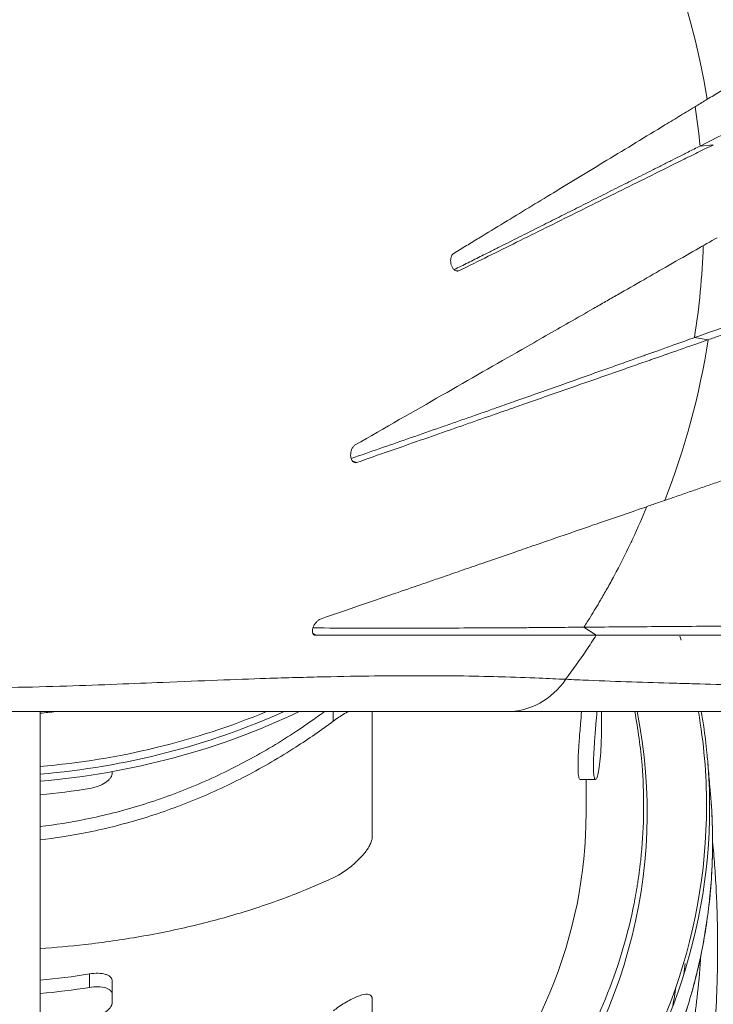
# Model space of a CAD drawing. Units: millimetres. Extents: x 47410 to 74001, y -353 to 18496.
# Drawn here: x 52278 to 52732, y 444 to 1087 of the extents above; entities that cross this region are included whole.
import ezdxf

# ---------------------------------------------------------------- set-up
doc = ezdxf.new("R2010")
doc.units = ezdxf.units.MM
doc.header["$MEASUREMENT"] = 0
doc.styles.get("Standard").update_dxf_attribs({"font": 'arial.ttf'})
doc.dimstyles.new('OLCU', dxfattribs={"dimtxt": 300, "dimasz": 150, "dimexe": 0.18, "dimexo": 0.0625, "dimgap": 50, "dimtad": 1, "dimdec": 0, "dimlfac": 0.1, "dimrnd": 5, "dimzin": 0, "dimdsep": 46, "dimtxsty": 'Standard', "dimcen": 0.09, "dimse1": 1, "dimse2": 1, "dimadec": 0, "dimazin": 0, "dimtfac": 1, "dimtdec": 0, "dimtofl": 0, "dimtmove": 0, "dimatfit": 3, "dimfxl": 1, "dimtolj": 1, "dimtzin": 0, "dimarcsym": 0})

# ---------------------------------------------------------------- blocks, each defined once
blk = doc.blocks.new('*D12')
at = {"color": 0, "lineweight": -2, "transparency": 16777216}
blk.add_line((48235.33, 5162.84), (55804.81, 5162.84), dxfattribs=at)
at = {"color": 0, "transparency": 16777216}
for points in [[(48235.33, 5187.84), (48235.33, 5137.84), (48085.33, 5162.84)], [(55804.81, 5187.84), (55804.81, 5137.84), (55954.81, 5162.84)]]:
    blk.add_solid(points, dxfattribs=at)
at = {"layer": 'Defpoints', "color": 0, "transparency": 16777216}
for p in [(55954.81, 5162.84), (55954.81, 1938.69), (48085.33, -135.85)]:
    blk.add_point(p, dxfattribs=at)
at = {"color": 0, "transparency": 16777216, "insert": (52020.07, 5366.01), "char_height": 300, "attachment_point": 5}
blk.add_mtext('\\A1;785', dxfattribs=at)

msp = doc.modelspace()

# ---------------------------------------------------------------- linework, layer by layer
at = {"color": 0, "linetype": 'Continuous', "lineweight": 18, "extrusion": (0, 1, 0)}
for p, q in [((52722.89, 1004.74), (52731.53, 1005.62)), ((52702.42, 994.45), (52702.42, 994.45)), ((52687.16, 986.77), (52687.16, 986.77)), ((52719.18, 879.48), (52728.16, 878.08)), ((52728.16, 878.08), (52728.16, 878.08)), ((52687.16, 868.1), (52687.16, 868.1)), ((52508.32, 805.22), (52508.32, 805.22)), ((52687.16, 766.77), (52687.16, 766.78)), ((52673.34, 736.64), (52673.34, 736.64)), ((52646.86, 690.16), (52654.94, 684.97)), ((52702.42, 690.6), (52702.42, 690.6)), ((52658.32, 684.97), (52658.32, 684.97)), ((52291.15, 651.18), (52291.15, 651.18)), ((52397.16, 655.12), (52397.16, 655.12)), ((52627.34, 647.25), (52627.34, 647.25)), ((52617.97, 640.55), (52617.97, 640.55)), ((52291.15, 86.47), (52291.15, 634.97)), ((52482.89, 628.72), (52482.89, 634.97)), ((52508.32, 634.97), (52508.32, 552.6)), ((52658.32, 634.97), (52658.32, 623.1)), ((52338.32, 595.73), (52338.32, 594.82)), ((52654.43, 590.6), (52644.34, 590.6)), ((52648.32, 590.6), (52648.32, 568.73)), ((52323.32, 454.65), (52323.32, 463.46)), ((52338.32, 449.82), (52338.32, 458.7)), ((52338.32, 449.82), (52338.32, 444.82)), ((52508.32, 435.76), (52508.32, 447.06))]:
    msp.add_line(p, q, dxfattribs=at)
at = {"color": 0, "linetype": 'Continuous', "lineweight": 18, "extrusion": (0, 0, -1)}
for centre, radius, start, end in [((-52234.11, 954.97), 500, 123.86197, 170.7495), ((-52234.11, 954.97), 500, 188.84603, 201.33317), ((-52702.16, 699.46), 15, 323.38246, 323.3915), ((-52234.11, 954.97), 500, 212.68364, 214.0558), ((-52702.16, 699.46), 15, 284.98885, 284.99713), ((-52234.11, 954.97), 500, 214.0558, 216.71324)]:
    msp.add_arc(centre, radius, start, end, dxfattribs=at)
at = {"color": 0, "linetype": 'Continuous', "lineweight": 18}
msp.add_arc((52603.12, 661.12), 6, 216.10129, 216.1063, dxfattribs=at)
at = {"color": 0, "linetype": 'Continuous', "lineweight": 18, "extrusion": (0, 0, -1)}
for centre, major_axis, ratio, start_param, end_param in [((52233.78, 956.59), (435.18, -228.41), 0.999976, -0.634371, -0.5815), ((52355.33, 945.19), (39.68, 424.51), 0.866412, 1.503072, 1.644887), ((52248.17, 978.41), (368.39, -135.34), 0, 0, 0.000001), ((52702.35, 688.46), (-0.07, -4), 0.017452, -0.513568, -0.512977), ((52525.64, 661.12), (0, -6), 0.500036, -1.103339, -1.103172), ((52527.37, 661.12), (0, -6), 0.499991, -1.104775, -1.104586), ((52597.48, 661.12), (-2.46, -3.44), 0.000009, 0.000006, 0.000043), ((52604, 661.12), (0, -6), 0.499979, -0.88277, -0.882603), ((52605.73, 661.12), (0, -6), 0.500001, -0.868915, -0.868747), ((52398.53, 661.12), (0, -6), 0.5, -0.15572, -0.155584), ((52646.24, 661.12), (0, 6), 0.500011, -2.726963, -2.726775), ((52652.75, 661.12), (0, -6), 0.500001, -0.236139, -0.235578), ((52654.48, 661.12), (0, -6), 0.5, -0.186362, -0.185815), ((52248.32, 978.33), (-400, 0), 0.866025, -1.703601, -1.678093), ((52248.32, 973.33), (-440, 0), 0.866025, -2.048693, -1.668306), ((52248.32, 933.73), (-410, 0), 0.866025, -1.754759, -1.675466), ((52248.32, 568.73), (400, 0), 0.866025, 0, 0.689438), ((52248.32, 803.73), (-400, 0), 0.866025, -1.759413, -1.678093)]:
    msp.add_ellipse(centre, major_axis=major_axis, ratio=ratio, start_param=start_param, end_param=end_param, dxfattribs=at)
at = {"color": 0, "linetype": 'Continuous', "lineweight": 18}
for centre, major_axis, ratio, start_param, end_param in [((52248.33, 568.78), (416.98, 121.55), 0.000001, 0, 0.000003), ((52702.16, 699.46), (15, 0), 0.733333, -2.195676, -2.195375), ((52701.96, 688.46), (-0.07, -4), 0.017452, -0.509536, -0.508979), ((52596.17, 684.97), (0, -50), 0.949956, 0.000012, 0.954372), ((52248.32, 978.33), (440, 0), 0.866025, -1.473286, -1.122267), ((52248.32, 968.73), (440, 0), 0.866025, -1.473286, -1.067241), ((52248.32, 568.73), (440, 0), 0.866025, -0.650561, 0.174743), ((52248.32, 803.73), (410, 0), 0.866025, -1.466126, -1.386834)]:
    msp.add_ellipse(centre, major_axis=major_axis, ratio=ratio, start_param=start_param, end_param=end_param, dxfattribs=at)
for points, weights in [([(52727.61, 1035.35), (52801.09, 1079.98), (52891.65, 1134.97)], [1.00505185687, 1.01615953139, 1.01575042301]), ([(52879.51, 930.91), (52796.43, 901.91), (52728.16, 878.08)], [1.01343082691, 1.01336988401, 1.00268746578]), ([(52879.51, 834.97), (52776.9, 799.62), (52699.85, 773.08)], [1.01676917709, 1.02058913213, 1.00316906037]), ([(52654.94, 684.97), (52755.9, 684.97), (52901.67, 684.97)], [1.0000013898, 1.02201143242, 1.00149450045])]:
    msp.add_rational_spline(points, weights, degree=2, dxfattribs=at)
for points, knots in [([(52882.79, 1084.99), (52859.43, 1073.3), (52825.73, 1056.41), (52772.56, 1029.73), (52742.36, 1014.55), (52722.89, 1004.74)], [46.515386, 46.515386, 46.515386, 46.515386, 62.239236, 70.101162, 85.825013, 85.825013, 85.825013, 85.825013]), ([(52561.68, 934.58), (52564.48, 936.28), (52570.03, 939.65), (52580.94, 946.28), (52599.98, 957.84), (52616.2, 967.69), (52638.65, 981.33), (52650.29, 988.4), (52674.61, 1003.16), (52687.28, 1010.86), (52703.32, 1020.6), (52708.44, 1023.71), (52715.26, 1027.85), (52721.08, 1031.39), (52725.22, 1033.9), (52727.6, 1035.35)], [-39.015487, -39.015487, -39.015487, -39.015487, -37.220151, -35.424815, -31.834142, -24.652796, -24.652796, -16.855508, -16.855508, -8.305944, -8.305944, -5.99144, -4.834188, -3.676936, -2.119344, -2.119344, -2.119344, -2.119344]), ([(52722.89, 1004.74), (52721.59, 1004.09), (52720.29, 1003.44), (52718.98, 1002.78), (52717.68, 1002.12), (52716.36, 1001.46), (52715.04, 1000.8), (52714.38, 1000.47), (52713.71, 1000.13), (52713.05, 999.8), (52712.39, 999.46), (52711.72, 999.13), (52711.05, 998.79), (52708.92, 997.72), (52706.77, 996.64), (52704.61, 995.55), (52702.45, 994.47), (52700.27, 993.37), (52698.09, 992.27), (52696.99, 991.72), (52695.89, 991.17), (52694.79, 990.61), (52693.69, 990.06), (52692.59, 989.5), (52691.48, 988.95), (52687.49, 986.94), (52683.47, 984.91), (52679.41, 982.87), (52675.36, 980.83), (52671.28, 978.78), (52667.17, 976.71), (52665.12, 975.68), (52663.07, 974.65), (52661.01, 973.61), (52658.95, 972.57), (52656.88, 971.53), (52654.82, 970.49), (52651.04, 968.59), (52647.25, 966.69), (52643.46, 964.78), (52641.56, 963.83), (52639.67, 962.88), (52637.77, 961.92), (52635.88, 960.97), (52633.98, 960.02), (52632.08, 959.06), (52630.18, 958.11), (52628.26, 957.15), (52626.34, 956.18), (52624.42, 955.22), (52622.49, 954.25), (52620.55, 953.27), (52616.66, 951.32), (52612.74, 949.35), (52608.78, 947.36), (52604.82, 945.38), (52600.83, 943.37), (52596.8, 941.35), (52594.78, 940.34), (52592.76, 939.33), (52590.73, 938.31), (52589.79, 937.84), (52588.85, 937.37), (52587.91, 936.9), (52586.81, 936.35), (52585.71, 935.8), (52584.61, 935.24), (52584.61, 935.24), (52584.6, 935.24), (52584.6, 935.24), (52581.61, 933.74), (52578.61, 932.24), (52575.58, 930.72), (52572.56, 929.21), (52569.51, 927.69), (52566.45, 926.16), (52564.98, 925.42), (52563.5, 924.68), (52562.02, 923.94)], [-53.239135, -53.239135, -53.239135, -53.239135, -52.372836, -52.372836, -52.372836, -51.505676, -51.505676, -51.505676, -51.072095, -51.072095, -51.072095, -50.638515, -50.638515, -50.638515, -49.25301, -49.25301, -49.25301, -47.867506, -47.867506, -47.867506, -47.174754, -47.174754, -47.174754, -46.482001, -46.482001, -46.482001, -43.984166, -43.984166, -43.984166, -41.48633, -41.48633, -41.48633, -40.237412, -40.237412, -40.237412, -38.98852, -38.98852, -38.98852, -36.705656, -36.705656, -36.705656, -35.564237, -35.564237, -35.564237, -34.422819, -34.422819, -34.422819, -33.2814, -33.2814, -33.2814, -32.139984, -32.139984, -32.139984, -29.849352, -29.849352, -29.849352, -27.558722, -27.558722, -27.558722, -26.413407, -26.413407, -26.413407, -25.885022, -25.885022, -25.885022, -25.268092, -25.268092, -25.268092, -25.266712, -25.266712, -25.266712, -23.596338, -23.596338, -23.596338, -21.925965, -21.925965, -21.925965, -21.123115, -21.123115, -21.123115, -21.123115]), ([(52731.54, 1005.62), (52728.1, 1003.92), (52724.66, 1002.21), (52717.87, 998.85), (52714.46, 997.16), (52704.45, 992.2), (52697.67, 988.84), (52678.1, 979.14), (52665.22, 972.76), (52648.52, 964.48), (52644.81, 962.64), (52628.54, 954.58), (52615.78, 948.26), (52590.63, 935.79), (52578.15, 929.61), (52565.36, 923.27)], [0, 0, 0, 0, 2.216677, 2.216677, 4.426957, 4.426957, 8.792949, 8.792949, 17.391874, 17.391874, 19.836083, 19.836083, 28.073712, 28.073712, 35.783897, 35.783897, 35.783897, 35.783897]), ([(52497.2, 809.32), (52536.46, 831.78), (52578.59, 855.88), (52621.91, 880.66), (52637.61, 889.65), (52650.6, 897.07), (52661.08, 903.07), (52677.8, 912.63), (52698.01, 924.2), (52719.44, 936.46), (52729.6, 942.27), (52734.01, 944.79)], [-41.510234, -41.510234, -41.510234, -41.510234, -24.477669, -21.773775, -19.06988, -16.107208, -14.625872, -13.144536, -6.673044, -3.059263, -0.116591, -0.116591, -0.116591, -0.116591]), ([(52561.68, 934.58), (52561.39, 934.41), (52561.12, 934.17), (52560.56, 933.51), (52560.36, 933.13), (52559.99, 932.29), (52559.81, 931.63), (52559.65, 930.29), (52559.64, 929.63), (52559.79, 928.15), (52559.97, 927.5), (52560.3, 926.5), (52560.55, 925.9), (52561.23, 924.78), (52561.6, 924.32), (52562.44, 923.57), (52562.9, 923.3), (52563.72, 923.03), (52564.06, 922.99), (52564.74, 923.03), (52565.06, 923.12), (52565.36, 923.27)], [0, 0, 0, 0, 0.176462, 0.176462, 0.406895, 0.406895, 0.883628, 0.883628, 1.276657, 1.276657, 1.755921, 1.755921, 2.325179, 2.325179, 2.859259, 2.859259, 3.4576, 3.4576, 3.91799, 3.91799, 4.376169, 4.376169, 4.376169, 4.376169]), ([(52870.57, 933.15), (52848.4, 925.32), (52816.47, 914.03), (52766.14, 896.19), (52737.58, 886.03), (52719.18, 879.48)], [45.065584, 45.065584, 45.065584, 45.065584, 61.01446, 68.988899, 84.937775, 84.937775, 84.937775, 84.937775]), ([(52719.17, 879.48), (52717.09, 878.74), (52709.94, 876.2), (52701.82, 873.32), (52694.35, 870.66), (52692.87, 870.13), (52692.01, 869.83), (52690.72, 869.36), (52688.71, 868.65), (52686.42, 867.83), (52684.61, 867.19), (52682.8, 866.55), (52679.64, 865.42), (52673.34, 863.18), (52667.95, 861.27), (52660.96, 858.79), (52650.74, 855.16), (52640.26, 851.45), (52623.15, 845.4), (52608.91, 840.37), (52592.78, 834.7), (52581.6, 830.77), (52571.68, 827.29), (52559.77, 823.13), (52547.54, 818.85), (52526.49, 811.52), (52507.37, 804.89), (52494.59, 800.46)], [-56.362281, -56.362281, -56.362281, -56.362281, -54.447207, -49.723189, -49.103098, -48.793052, -48.638029, -48.483006, -47.862914, -47.242822, -46.932776, -46.62273, -46.002638, -44.762454, -42.282087, -42.282087, -39.951114, -35.289169, -35.289169, -28.704113, -26.142296, -25.288357, -21.8726, -20.164722, -18.456843, -15.041087, -8.875912, -8.875912, -8.875912, -8.875912]), ([(52728.16, 878.08), (52726.08, 877.36), (52718.95, 874.87), (52710.84, 872.04), (52703.36, 869.43), (52701.88, 868.91), (52701.03, 868.61), (52699.73, 868.16), (52697.72, 867.46), (52695.43, 866.66), (52693.62, 866.03), (52691.81, 865.4), (52688.64, 864.29), (52682.34, 862.09), (52676.94, 860.21), (52669.94, 857.76), (52659.7, 854.19), (52649.19, 850.52), (52632.02, 844.53), (52617.73, 839.54), (52601.52, 833.88), (52590.28, 829.96), (52580.3, 826.48), (52568.31, 822.29), (52555.99, 817.99), (52533.52, 810.15), (52512.79, 802.92), (52498.34, 797.87)], [-56.362281, -56.362281, -56.362281, -56.362281, -54.447207, -49.723189, -49.103098, -48.793052, -48.638029, -48.483006, -47.862914, -47.242822, -46.932776, -46.62273, -46.002638, -44.762454, -42.282087, -42.282087, -39.951114, -35.289169, -35.289169, -28.704113, -26.142296, -25.288357, -21.8726, -20.164722, -18.456843, -15.041087, -8.209573, -8.209573, -8.209573, -8.209573]), ([(52497.2, 809.32), (52496.74, 809.06), (52496.3, 808.66), (52495.44, 807.57), (52495.12, 806.91), (52494.63, 805.67), (52494.44, 804.94), (52494.2, 803.26), (52494.23, 802.51), (52494.35, 801.27), (52494.51, 800.6), (52494.91, 799.59), (52495.2, 799.02), (52495.99, 798.22), (52496.41, 797.92), (52497.39, 797.68), (52497.87, 797.71), (52498.34, 797.87)], [0, 0, 0, 0, 0.232178, 0.232178, 0.507189, 0.507189, 0.826881, 0.826881, 1.22739, 1.22739, 1.771578, 1.771578, 2.157457, 2.157457, 2.414123, 2.414123, 2.633299, 2.633299, 2.633299, 2.633299]), ([(52699.85, 773.08), (52698.55, 772.63), (52697.25, 772.18), (52694.66, 771.29), (52693.37, 770.85), (52689.53, 769.52), (52686.98, 768.64), (52678.71, 765.79), (52674.04, 764.19), (52665.41, 761.21), (52661.96, 760.02), (52656.48, 758.14), (52654.5, 757.45), (52647.25, 754.95), (52641.92, 753.12), (52629.46, 748.83), (52622.26, 746.35), (52610.76, 742.39), (52606.59, 740.95), (52597.35, 737.77), (52592.24, 736.01), (52582.58, 732.68), (52578.06, 731.12), (52569.52, 728.18), (52565.52, 726.8), (52559.71, 724.8), (52557.95, 724.19), (52554.53, 723.01), (52552.87, 722.44), (52548.12, 720.8), (52544.99, 719.73), (52536.44, 716.78), (52530.92, 714.88), (52517.2, 710.15), (52508.81, 707.26), (52491.93, 701.45), (52483.42, 698.52), (52474.6, 695.48)], [0, 0, 0, 0, 0.952578, 0.952578, 1.905292, 1.905292, 3.786848, 3.786848, 7.822518, 7.822518, 10.500616, 10.500616, 12.017283, 12.017283, 16.007978, 16.007978, 21.18517, 21.18517, 24.065027, 24.065027, 27.469412, 27.469412, 30.370781, 30.370781, 32.848238, 32.848238, 33.914039, 33.914039, 34.903093, 34.903093, 36.730632, 36.730632, 39.840124, 39.840124, 44.291202, 44.291202, 48.48929, 48.48929, 48.48929, 48.48929]), ([(52688.09, 769.03), (52685.19, 761.99), (52682.12, 755.02), (52678.89, 748.12), (52678.38, 747.02), (52677.86, 745.92), (52677.34, 744.83), (52673.96, 737.75), (52670.4, 730.74), (52666.69, 723.83), (52665.17, 720.99), (52663.63, 718.18), (52662.05, 715.37), (52660.62, 712.83), (52659.17, 710.31), (52657.7, 707.79), (52655.57, 704.17), (52653.4, 700.58), (52651.19, 697.01), (52649.76, 694.72), (52648.32, 692.43), (52646.86, 690.16)], [3.5303369, 3.5303369, 3.5303369, 3.5303369, 3.5769102, 3.5769102, 3.5769102, 3.5843384, 3.5843384, 3.5843384, 3.6323291, 3.6323291, 3.6323291, 3.6519942, 3.6519942, 3.6519942, 3.6698168, 3.6698168, 3.6698168, 3.6954958, 3.6954958, 3.6954958, 3.7120284, 3.7120284, 3.7120284, 3.7120284]), ([(52474.6, 695.48), (52474.15, 695.32), (52473.67, 695.07), (52472.73, 694.4), (52472.27, 693.98), (52471.32, 692.93), (52470.85, 692.29), (52470.08, 690.96), (52469.77, 690.29), (52469.34, 688.92), (52469.22, 688.26), (52469.19, 687.2), (52469.23, 686.63), (52469.64, 685.74), (52469.88, 685.46), (52470.49, 685.07), (52470.85, 684.97), (52471.26, 684.97)], [0, 0, 0, 0, 0.202597, 0.202597, 0.404831, 0.404831, 0.628005, 0.628005, 0.851396, 0.851396, 1.076405, 1.076405, 1.247886, 1.247886, 1.367846, 1.367846, 1.486971, 1.486971, 1.486971, 1.486971]), ([(52469.57, 689.66), (52489.52, 689.6), (52507.78, 689.57), (52530.91, 689.57), (52537.23, 689.57), (52552.03, 689.59), (52560.31, 689.61), (52573.03, 689.65), (52577.72, 689.66), (52584.97, 689.7), (52587.61, 689.71), (52594.98, 689.75), (52599.61, 689.77), (52607.69, 689.83), (52611.19, 689.85), (52620.09, 689.92), (52625.35, 689.97), (52633.26, 690.04), (52635.76, 690.06), (52640, 690.1), (52641.34, 690.11), (52644.11, 690.14), (52645.48, 690.15), (52646.86, 690.16)], [0.758921, 0.758921, 0.758921, 0.758921, 10.836124, 10.836124, 14.807817, 14.807817, 20.452699, 20.452699, 23.890209, 23.890209, 25.913773, 25.913773, 29.617416, 29.617416, 32.53843, 32.53843, 37.191766, 37.191766, 39.630783, 39.630783, 40.794194, 40.794194, 41.957157, 41.957157, 41.957157, 41.957157]), ([(52646.86, 690.16), (52661.16, 690.29), (52690.66, 690.53), (52738.03, 690.84), (52788.99, 691.11), (52840.74, 691.32), (52876.75, 691.45), (52893.56, 691.5)], [0.002292, 0.002292, 0.002292, 0.002292, 16.70475, 33.407254, 50.109759, 66.812264, 80.47043, 80.47043, 80.47043, 80.47043]), ([(52471.26, 684.97), (52507.64, 684.97), (52538.61, 684.97), (52574.88, 684.97), (52584.52, 684.97), (52603.46, 684.97), (52612.51, 684.97), (52625.58, 684.97), (52632.55, 684.97), (52640.63, 684.97), (52645.83, 684.97), (52650.56, 684.97), (52653.48, 684.97), (52654.94, 684.97)], [-59.054843, -59.054843, -59.054843, -59.054843, -44.828378, -44.828378, -39.051657, -39.051657, -32.414378, -32.414378, -28.231385, -26.139889, -24.048392, -22.24222, -20.436047, -20.436047, -20.436047, -20.436047]), ([(52634.92, 656.07), (52632.12, 656.18), (52626.51, 656.45), (52620.67, 656.72), (52609.74, 657.2), (52601.31, 657.52), (52591.73, 657.78), (52591.22, 657.79), (52582.58, 658.02), (52573.93, 658.19), (52548.52, 658.49), (52521.57, 658.52), (52477.72, 657.78), (52452.5, 657.09), (52428.89, 656.32), (52407.87, 655.57), (52384.04, 654.6), (52361.78, 653.69), (52341.86, 652.87), (52308.77, 651.64), (52272.51, 650.65), (52246.91, 650.39), (52234.11, 650.39)], [-126.972741, -126.972741, -126.972741, -126.972741, -124.188, -121.403069, -121.403069, -114.011314, -114.011314, -113.599928, -113.599928, -107.028794, -107.028794, -95.595744, -89.879219, -84.162693, -84.162693, -80.001877, -75.84106, -75.84106, -72.752349, -69.663638, -66.574926, -63.486528, -63.486528, -63.486528, -63.486528]), ([(52719.11, 653.15), (52714.76, 653.27), (52710.4, 653.39), (52706.03, 653.52), (52687.48, 654.05), (52668.78, 654.67), (52649.87, 655.43), (52644.91, 655.64), (52639.93, 655.85), (52634.93, 656.07)], [-28.151863, -28.151863, -28.151863, -28.151863, -23.729486, -23.729486, -23.729486, -4.935274, -4.935274, -4.935274, -0.00002, -0.00002, -0.00002, -0.00002]), ([(52878.8, 650.19), (52852.09, 650.53), (52825.28, 650.93), (52798.3, 651.42), (52790.8, 651.55), (52783.28, 651.69), (52775.75, 651.84), (52756.97, 652.22), (52738.11, 652.65), (52719.11, 653.15)], [-83.053429, -83.053429, -83.053429, -83.053429, -55.20493, -55.20493, -55.20493, -47.459063, -47.459063, -47.459063, -28.151863, -28.151863, -28.151863, -28.151863]), ([(52234.11, 634.97), (52244.4, 634.97), (52264.99, 634.97), (52294.61, 634.97), (52322.29, 634.97), (52339.36, 634.97), (52358.65, 634.97), (52379.61, 634.97), (52398.56, 634.97), (52420.03, 634.97), (52443.28, 634.97), (52484.48, 634.97), (52510.42, 634.97), (52535.14, 634.97), (52543.62, 634.97), (52552.17, 634.97), (52552.67, 634.97), (52562.15, 634.97), (52570.57, 634.97), (52581.59, 634.97), (52587.5, 634.97), (52593.27, 634.97), (52596.17, 634.97)], [63.486533, 63.486533, 63.486533, 63.486533, 66.574926, 69.663638, 72.752349, 75.84106, 75.84106, 80.001877, 84.162693, 84.162693, 89.879219, 95.595744, 107.028794, 107.028794, 113.599928, 113.599928, 114.011314, 114.011314, 121.403069, 121.403069, 124.188, 126.97293, 126.97293, 126.97293, 126.97293]), ([(52477.1, 634.97), (52471.17, 630.58), (52465.08, 626.31), (52448.48, 615.33), (52437.72, 608.88), (52415.58, 597), (52404.19, 591.56), (52380.96, 581.81), (52369.11, 577.51), (52345.12, 570.11), (52332.99, 567.03), (52310.94, 562.58), (52301.03, 561), (52291.15, 559.84)], [4.974266, 4.974266, 4.974266, 4.974266, 7.111429, 7.111429, 10.667143, 10.667143, 14.222858, 14.222858, 17.778572, 17.778572, 21.334286, 21.334286, 24.224323, 24.224323, 24.224323, 24.224323]), ([(52482.89, 628.72), (52483.47, 629.15), (52484.04, 629.56), (52485.87, 630.85), (52487.12, 631.68), (52489.61, 633.24), (52490.95, 634.02), (52492.43, 634.82), (52492.58, 634.9), (52492.72, 634.97)], [-4.058976, -4.058976, -4.058976, -4.058976, -3.857498, -3.857498, -3.415212, -3.415212, -2.936228, -2.936228, -2.884584, -2.884584, -2.884584, -2.884584]), ([(52594.39, 341.57), (52605.61, 354.11), (52615.93, 367.27), (52626.31, 382.5), (52627.37, 384.08), (52628.75, 386.18), (52629.1, 386.71), (52630.13, 388.29), (52630.82, 389.35), (52631.83, 390.95), (52632.17, 391.48), (52633.18, 393.08), (52633.84, 394.15), (52645.5, 413.06), (52664.17, 450.28), (52675.75, 489.6), (52679.92, 510.73), (52680.15, 511.92), (52680.81, 515.49), (52681.23, 517.88), (52681.82, 521.47), (52682.01, 522.67), (52682.46, 525.66), (52682.72, 527.46), (52683.05, 529.86), (52683.13, 530.46), (52683.36, 532.27), (52683.51, 533.47), (52683.73, 535.27), (52683.8, 535.87), (52684.07, 538.28), (52684.26, 540.09), (52684.55, 543.11), (52684.66, 544.32), (52686.3, 563.61), (52686.36, 593.6), (52682.34, 623.34), (52680.12, 634.97)], [176.366581, 176.366581, 176.366581, 176.366581, 181.224668, 181.224668, 181.781461, 181.781461, 181.967137, 181.967137, 182.338613, 182.338613, 182.524408, 182.524408, 182.895907, 182.895907, 189.086962, 195.278016, 195.278016, 195.647401, 195.647401, 196.386567, 196.386567, 196.756366, 196.756366, 197.311354, 197.311354, 197.496435, 197.496435, 197.866549, 197.866549, 198.051545, 198.051545, 198.607581, 198.607581, 198.97851, 198.97851, 204.527963, 208.135839, 208.135839, 208.135839, 208.135839]), ([(52596.17, 634.97), (52620.87, 634.97), (52662.11, 634.97), (52702.52, 634.97), (52719.11, 634.97)], [0.000791, 0.000791, 0.000791, 0.000791, 23.729486, 40.435208, 40.435208, 40.435208, 40.435208]), ([(52721.79, 634.97), (52725.33, 614.6), (52730.88, 550.65), (52711.25, 443.34), (52661.94, 359.58), (52627.29, 320.18), (52622.85, 315.36)], [370.943318, 370.943318, 370.943318, 370.943318, 378.130208, 393.255374, 408.38054, 410.530074, 410.530074, 410.530074, 410.530074]), ([(52644.34, 590.6), (52644.14, 590.6), (52643.95, 590.78), (52643.53, 591.71), (52643.33, 592.71), (52643.07, 595.49), (52643, 597.26), (52643, 601.35), (52643.07, 603.8), (52643.33, 609.43), (52643.53, 612.61), (52644.04, 619.48), (52644.34, 623.19), (52644.88, 629.63), (52645.11, 632.3), (52645.34, 634.97)], [16.369743, 16.369743, 16.369743, 16.369743, 17.171974, 17.171974, 18.398561, 18.398561, 19.625147, 19.625147, 20.851734, 20.851734, 22.07832, 22.07832, 23.304907, 23.304907, 24.137391, 24.137391, 24.137391, 24.137391]), ([(52655.42, 634.97), (52655.19, 632.3), (52654.97, 629.63), (52654.44, 623.19), (52654.14, 619.48), (52653.65, 612.6), (52653.45, 609.43), (52653.2, 603.8), (52653.13, 601.35), (52653.13, 597.26), (52653.2, 595.49), (52653.45, 592.71), (52653.65, 591.71), (52654.14, 590.59), (52654.44, 590.46), (52655.07, 591.04), (52655.41, 591.76), (52656.06, 593.87), (52656.39, 595.33), (52657.02, 599.09), (52657.32, 601.38), (52657.8, 606.65), (52658, 609.64), (52658.25, 616.09), (52658.32, 619.56), (52658.32, 623.1)], [15.111477, 15.111477, 15.111477, 15.111477, 15.943908, 15.943908, 17.170379, 17.170379, 18.39685, 18.39685, 19.623321, 19.623321, 20.849792, 20.849792, 22.076263, 22.076263, 23.302734, 23.302734, 24.529205, 24.529205, 25.755649, 25.755649, 26.982093, 26.982093, 28.208537, 28.208537, 29.434982, 29.434982, 29.434982, 29.434982]), ([(52719.11, 634.97), (52726.08, 634.97), (52749.54, 634.97), (52772.81, 634.97), (52789.11, 634.97)], [40.435208, 40.435208, 40.435208, 40.435208, 47.459063, 64.117631, 64.117631, 64.117631, 64.117631]), ([(52723.64, 634.97), (52724.21, 631.72), (52724.74, 628.46), (52726.06, 619.51), (52726.77, 613.81), (52727.52, 606.23), (52727.7, 604.35), (52727.85, 602.48)], [1400.448433, 1400.448433, 1400.448433, 1400.448433, 1411.840292, 1411.840292, 1431.660961, 1431.660961, 1438.159803, 1438.159803, 1438.159803, 1438.159803]), ([(52291.15, 551.13), (52300.89, 552.26), (52310.68, 553.78), (52332.56, 558.08), (52344.65, 561.08), (52368.58, 568.26), (52380.41, 572.45), (52403.63, 581.93), (52415.02, 587.23), (52437.2, 598.8), (52447.99, 605.08), (52466.82, 617.17), (52475, 622.84), (52482.89, 628.72)], [32.483259, 32.483259, 32.483259, 32.483259, 35.330888, 35.330888, 38.863976, 38.863976, 42.397065, 42.397065, 45.930154, 45.930154, 49.463243, 49.463243, 52.320913, 52.320913, 52.320913, 52.320913]), ([(52624.17, 313.04), (52628.71, 317.96), (52663.6, 357.61), (52713.19, 441.84), (52730.95, 538.97), (52728.69, 592.57), (52727.84, 602.61)], [194.438753, 194.438753, 194.438753, 194.438753, 196.628215, 211.753381, 226.878547, 230.375411, 230.375411, 230.375411, 230.375411]), ([(52727.84, 602.61), (52727.97, 601.07), (52728.1, 599.52), (52728.63, 593.34), (52729.03, 588.7), (52729.52, 583.11), (52729.6, 582.17), (52729.68, 581.23)], [0, 0, 0, 0, 10, 10, 40.00001, 40.00001, 46.070449, 46.070449, 46.070449, 46.070449]), ([(52338.32, 594.82), (52338.32, 594.34), (52338.23, 593.84), (52337.84, 592.79), (52337.55, 592.25), (52336.79, 591.18), (52336.31, 590.65), (52335.21, 589.62), (52334.59, 589.13), (52332.59, 587.76), (52330.9, 586.88), (52327.2, 585.47), (52325.2, 584.95), (52323.32, 584.65)], [0, 0, 0, 0, 0.28391, 0.28391, 0.56782, 0.56782, 0.851731, 0.851731, 1.135641, 1.135641, 1.709442, 1.709442, 2.283244, 2.283244, 2.283244, 2.283244]), ([(52729.68, 581.23), (52730.33, 573.86), (52731.6, 551.71), (52730.27, 514.63), (52724.67, 479.78), (52717.53, 451.01), (52707.2, 417.96), (52686.88, 372.39), (52661.72, 333.59), (52642.54, 309.3), (52634.24, 299.56), (52629.1, 293.84), (52627.42, 292)], [-568.470653, -568.470653, -568.470653, -568.470653, -565.90003, -560.776841, -555.653651, -553.732455, -550.530461, -543.699542, -536.868622, -535.160892, -533.453162, -532.636132, -532.636132, -532.636132, -532.636132]), ([(52730.23, 574.22), (52730.27, 573.67), (52730.3, 573.11), (52730.7, 566.86), (52730.93, 561.15), (52731.11, 549.73), (52731.07, 544.02), (52730.71, 532.61), (52730.39, 526.91), (52729.49, 515.51), (52728.9, 509.82), (52727.45, 498.48), (52726.59, 492.82), (52724.61, 481.53), (52723.48, 475.9), (52720.96, 464.69), (52719.56, 459.11), (52716.51, 447.99), (52714.85, 442.46), (52711.27, 431.46), (52709.34, 426), (52705.24, 415.15), (52703.06, 409.76), (52698.45, 399.06), (52696.01, 393.74), (52690.88, 383.19), (52688.19, 377.96), (52682.57, 367.62), (52679.63, 362.51), (52673.53, 352.39), (52670.36, 347.38), (52663.77, 337.48), (52660.36, 332.58), (52653.3, 322.9), (52649.65, 318.12), (52642.13, 308.71), (52638.27, 304.07), (52632.04, 296.91), (52629.75, 294.35), (52627.42, 291.8)], [8.088326, 8.088326, 8.088326, 8.088326, 10.000525, 10.000525, 29.761579, 29.761579, 49.499157, 49.499157, 69.25016, 69.25016, 89.005449, 89.005449, 108.742761, 108.742761, 128.509607, 128.509607, 148.254549, 148.254549, 168.028961, 168.028961, 187.788855, 187.788855, 207.523337, 207.523337, 227.318223, 227.318223, 247.123856, 247.123856, 266.877852, 266.877852, 286.629023, 286.629023, 306.434856, 306.434856, 326.251717, 326.251717, 346.047028, 346.047028, 357.26949, 357.26949, 357.26949, 357.26949]), ([(52508.32, 552.6), (52508.32, 551.97), (52508.2, 551.25), (52507.71, 549.65), (52507.35, 548.78), (52506.41, 546.95), (52505.84, 545.99), (52504.55, 544.08), (52503.83, 543.12), (52502.14, 541.03), (52501.07, 539.83), (52498.76, 537.46), (52497.53, 536.29), (52494.96, 534.04), (52493.62, 532.97), (52490.95, 530.98), (52489.61, 530.07), (52487.07, 528.48), (52485.76, 527.73), (52483.93, 526.8), (52483.41, 526.54), (52482.89, 526.3)], [0, 0, 0, 0, 0.374819, 0.374819, 0.749638, 0.749638, 1.124458, 1.124458, 1.499277, 1.499277, 1.97826, 1.97826, 2.457244, 2.457244, 2.936228, 2.936228, 3.415212, 3.415212, 3.877871, 3.877871, 4.06045, 4.06045, 4.06045, 4.06045]), ([(52731.07, 549.82), (52731.56, 544.81), (52732, 539.78), (52732.78, 529.41), (52733.12, 524.05), (52733.68, 513.34), (52733.9, 507.99), (52734.21, 497.32), (52734.3, 491.99), (52734.38, 481.35), (52734.36, 476.03), (52734.21, 465.43), (52734.08, 460.15), (52733.73, 449.65), (52733.5, 444.42), (52732.94, 434.02), (52732.62, 428.85), (52731.89, 418.57), (52731.48, 413.46), (52730.59, 403.33), (52730.11, 398.31), (52729.08, 388.38), (52728.53, 383.46), (52727.38, 373.75), (52726.78, 368.94), (52725.53, 359.47), (52724.89, 354.79), (52723.57, 345.6), (52722.9, 341.08), (52721.54, 332.21), (52720.84, 327.86), (52719.46, 319.32), (52718.76, 315.14), (52717.37, 306.97), (52716.68, 302.98), (52715.32, 295.22), (52714.65, 291.45), (52713.34, 284.13), (52712.7, 280.59), (52711.47, 273.74), (52710.87, 270.44), (52709.72, 264.07), (52709.17, 261.01), (52708.13, 255.16), (52707.64, 252.37), (52706.73, 247.07), (52706.3, 244.56), (52705.52, 239.82), (52705.17, 237.58), (52704.53, 233.43), (52704.25, 231.51), (52703.76, 227.98), (52703.56, 226.36), (52703.21, 223.46), (52703.07, 222.16), (52702.86, 219.93), (52702.78, 218.98), (52702.68, 217.44), (52702.65, 216.82), (52702.63, 215.96), (52702.63, 215.69), (52702.63, 215.58), (52702.63, 215.57), (52702.63, 215.57)], [109.351511, 109.351511, 109.351511, 109.351511, 124.482421, 124.482421, 140.574879, 140.574879, 156.658743, 156.658743, 172.701807, 172.701807, 188.812589, 188.812589, 204.928087, 204.928087, 221.056101, 221.056101, 237.208051, 237.208051, 253.433496, 253.433496, 269.67004, 269.67004, 285.891505, 285.891505, 302.151917, 302.151917, 318.396932, 318.396932, 334.602104, 334.602104, 350.753002, 350.753002, 366.87789, 366.87789, 382.918119, 382.918119, 398.809423, 398.809423, 414.545816, 414.545816, 430.104036, 430.104036, 445.505155, 445.505155, 460.623995, 460.623995, 475.447586, 475.447586, 490.018049, 490.018049, 504.133024, 504.133024, 517.820874, 517.820874, 531.032451, 531.032451, 543.52007, 543.52007, 555.291325, 555.291325, 566.206931, 566.206931, 568.974418, 568.974418, 568.974418, 568.974418]), ([(52482.89, 526.3), (52475, 522.65), (52466.82, 519.16), (52447.99, 511.78), (52437.2, 508), (52415.02, 501.09), (52403.63, 497.95), (52380.41, 492.38), (52368.58, 489.95), (52344.65, 485.78), (52332.56, 484.05), (52310.68, 481.58), (52300.89, 480.71), (52291.15, 480.07)], [4.208507, 4.208507, 4.208507, 4.208507, 7.066178, 7.066178, 10.599266, 10.599266, 14.132355, 14.132355, 17.665444, 17.665444, 21.198533, 21.198533, 24.046161, 24.046161, 24.046161, 24.046161]), ([(52723.4, 475.75), (52722.89, 467.54), (52720.88, 444.33), (52717.38, 421.12), (52714.54, 406.24)], [-6.979284, -6.979284, -6.979284, -6.979284, -4.510636, -0.000112, -0.000112, -0.000112, -0.000112]), ([(52338.32, 458.7), (52338.32, 459.17), (52338.23, 459.64), (52337.84, 460.54), (52337.55, 460.96), (52336.78, 461.73), (52336.31, 462.08), (52335.21, 462.69), (52334.58, 462.94), (52332.59, 463.56), (52330.9, 463.82), (52327.2, 463.93), (52325.2, 463.77), (52323.32, 463.46)], [0, 0, 0, 0, 0.283984, 0.283984, 0.567968, 0.567968, 0.851952, 0.851952, 1.135937, 1.135937, 1.710197, 1.710197, 2.284457, 2.284457, 2.284457, 2.284457]), ([(52323.32, 454.65), (52325.21, 454.95), (52327.22, 455.1), (52330.93, 454.97), (52332.63, 454.7), (52334.62, 454.06), (52335.24, 453.8), (52336.33, 453.2), (52336.8, 452.85), (52337.56, 452.07), (52337.85, 451.65), (52338.23, 450.75), (52338.32, 450.29), (52338.32, 449.82)], [-2.283238, -2.283238, -2.283238, -2.283238, -1.706373, -1.706373, -1.129509, -1.129509, -0.847132, -0.847132, -0.564755, -0.564755, -0.282377, -0.282377, 0, 0, 0, 0]), ([(52338.32, 444.82), (52338.32, 444.34), (52338.23, 443.84), (52337.85, 442.8), (52337.56, 442.26), (52336.8, 441.2), (52336.33, 440.67), (52335.24, 439.65), (52334.62, 439.16), (52332.63, 437.78), (52330.93, 436.9), (52327.22, 435.48), (52325.21, 434.95), (52323.32, 434.65)], [0, 0, 0, 0, 0.282377, 0.282377, 0.564755, 0.564755, 0.847132, 0.847132, 1.129509, 1.129509, 1.706373, 1.706373, 2.283238, 2.283238, 2.283238, 2.283238]), ([(52482.89, 439.34), (52483.41, 439.74), (52483.93, 440.13), (52485.76, 441.47), (52487.07, 442.37), (52489.61, 444.02), (52490.96, 444.84), (52493.64, 446.35), (52494.97, 447.05), (52498.84, 448.86), (52501.22, 449.69), (52503.86, 450.12), (52504.57, 450.17), (52505.85, 450.09), (52506.42, 449.96), (52507.35, 449.48), (52507.72, 449.13), (52508.2, 448.23), (52508.32, 447.68), (52508.32, 447.06)], [-4.099092, -4.099092, -4.099092, -4.099092, -3.914433, -3.914433, -3.445751, -3.445751, -2.959168, -2.959168, -2.472584, -2.472584, -1.499418, -1.499418, -1.124563, -1.124563, -0.749709, -0.749709, -0.374854, -0.374854, 0, 0, 0, 0])]:
    msp.add_open_spline(points, degree=3, knots=knots, dxfattribs=at)
for points in [[(52565.36, 923.27), (52564.63, 923.25), (52563.91, 923.23), (52563.19, 923.21)], [(52498.34, 797.87), (52497.41, 798.13), (52496.48, 798.4), (52495.56, 798.66)], [(52702.69, 780.53), (52702.69, 780.53), (52702.69, 780.53), (52702.69, 780.53)], [(52681.3, 753.35), (52681.3, 753.35), (52681.3, 753.35), (52681.3, 753.35)], [(52680.52, 751.64), (52680.52, 751.64), (52680.52, 751.64), (52680.52, 751.64)], [(52657.26, 690.25), (52657.26, 690.25), (52657.26, 690.25), (52657.26, 690.25)], [(52658.31, 690.26), (52658.31, 690.26), (52658.31, 690.26), (52658.31, 690.26)], [(52664.57, 690.32), (52664.57, 690.32), (52664.57, 690.32), (52664.57, 690.32)], [(52471.26, 684.97), (52470.62, 685.45), (52469.99, 685.93), (52469.35, 686.41)], [(52643.79, 684.97), (52643.79, 684.97), (52643.79, 684.97), (52643.79, 684.97)], [(52658.3, 684.97), (52658.3, 684.97), (52658.3, 684.97), (52658.3, 684.97)], [(52666.52, 684.97), (52666.52, 684.97), (52666.52, 684.97), (52666.52, 684.97)], [(52709.63, 684.33), (52709.92, 683.45), (52710.2, 682.56), (52710.47, 681.67)], [(52625.83, 645.92), (52625.83, 645.92), (52625.83, 645.92), (52625.83, 645.93)], [(52626.87, 646.83), (52626.87, 646.83), (52626.87, 646.83), (52626.87, 646.83)], [(52622.91, 643.65), (52622.91, 643.65), (52622.91, 643.65), (52622.91, 643.65)], [(52731.07, 549.86), (52731.07, 549.85), (52731.07, 549.85), (52731.07, 549.84)], [(52724.39, 514.38), (52724.39, 514.36), (52724.39, 514.35), (52724.39, 514.34)], [(52713.1, 470.29), (52712.84, 467.95), (52712.55, 465.61), (52712.25, 463.27)], [(52723.41, 475.9), (52723.41, 475.9), (52723.41, 475.89), (52723.41, 475.89)], [(52705.05, 442.52), (52705.77, 446.58), (52706.43, 450.64), (52707.04, 454.71)]]:
    msp.add_open_spline(points, degree=3, dxfattribs=at)

# ---------------------------------------------------------------- dimensions: what is measured, and where the dimension line sits
dim = msp.add_linear_dim(base=(55954.81, 5162.84), p1=(48085.33, -135.85), p2=(55954.81, 1938.69), dimstyle='OLCU')
dim.commit()
dim.dimension.update_dxf_attribs({"geometry": '*D12', "text_midpoint": (52020.07, 5366.01)})

doc.saveas('drawing.dxf')
